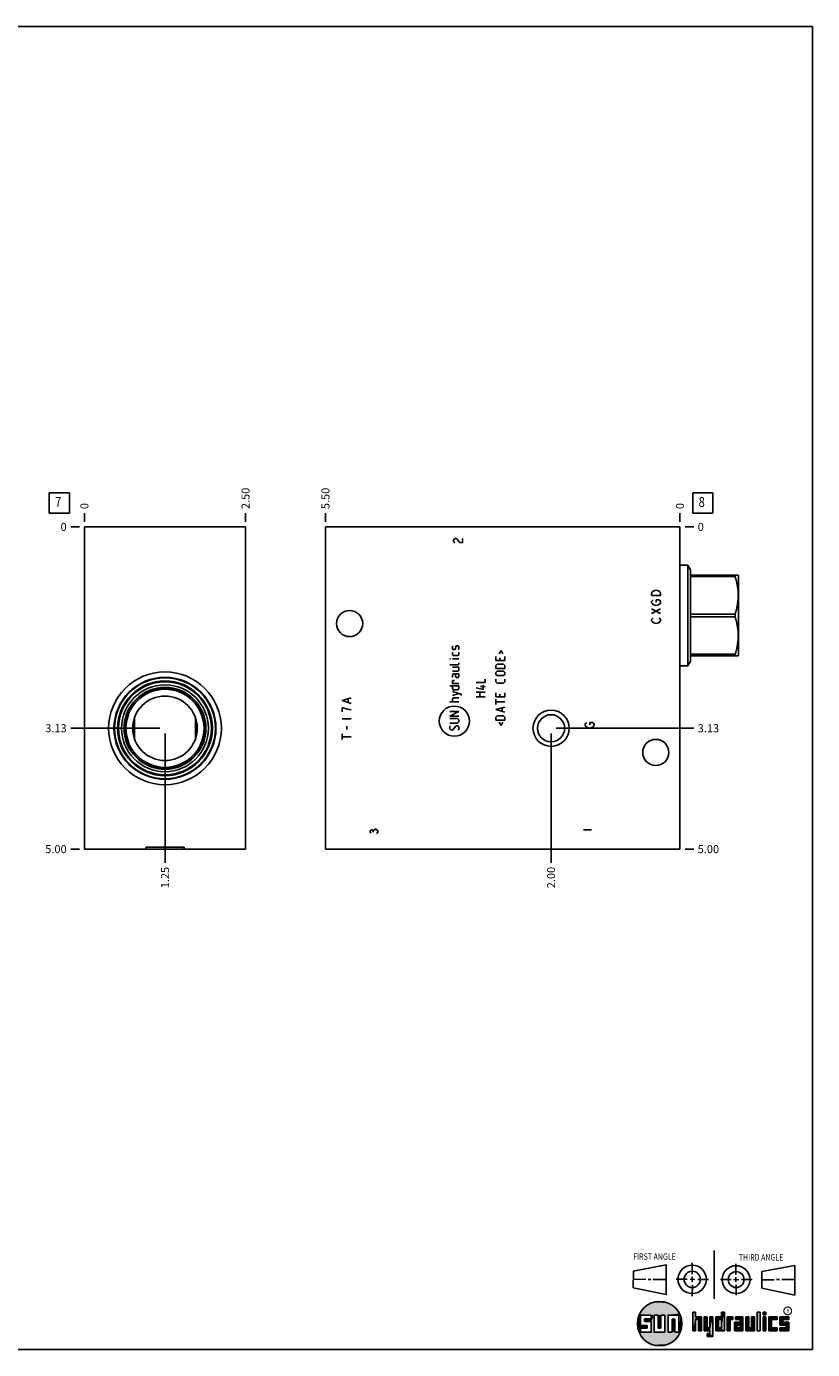
# Model space of a CAD drawing. Units: inches. Extents: x 0.3 to 21.7, y 0.3 to 16.7.
# Drawn here: x 12 to 21.7, y 0.3 to 16.7 of the extents above; entities that cross this region are included whole.
import ezdxf

# ---------------------------------------------------------------- set-up
doc = ezdxf.new("R2010")
doc.units = ezdxf.units.IN
doc.header["$LTSCALE"] = 1.21
doc.header["$MEASUREMENT"] = 0
doc.layers.get('0').update_dxf_attribs({"linetype": 'CONTINUOUS'})
doc.styles.get("Standard").update_dxf_attribs({"font": 'txt', "width": 0.8})
doc.styles.add('TEXTSTYLE_2', font='txt', dxfattribs={"width": 1.125})
doc.dimstyles.new('DIMSTYLE_1', dxfattribs={"dimtxt": 0.1, "dimasz": 0.1875, "dimexe": 0.125, "dimexo": 0.0625, "dimgap": 0.025, "dimtad": 0, "dimtih": 1, "dimtoh": 1, "dimlfac": 1.251856, "dimzin": 4, "dimdsep": 46, "dimtxsty": 'STANDARD', "dimblk": '_FILLED', "dimblk1": '_FILLED', "dimblk2": '_FILLED', "dimcen": 0.09, "dimadec": 0, "dimazin": 0, "dimtfac": 1, "dimtofl": 0, "dimtmove": 0, "dimatfit": 3, "dimldrblk": '_FILLED', "dimfxl": 1, "dimtolj": 1, "dimtzin": 4, "dimarcsym": 0})
doc.dimstyles.new('DIMSTYLE_2', dxfattribs={"dimtxt": 0.1, "dimasz": 0.1875, "dimexe": 0.125, "dimexo": 0.0625, "dimgap": 0.025, "dimtad": 0, "dimtih": 1, "dimtoh": 1, "dimdec": 0, "dimlfac": 1.251856, "dimzin": 4, "dimdsep": 46, "dimtxsty": 'STANDARD', "dimblk": '_FILLED', "dimblk1": '_FILLED', "dimblk2": '_FILLED', "dimcen": 0.09, "dimadec": 0, "dimazin": 0, "dimtfac": 1, "dimtdec": 0, "dimtofl": 0, "dimtmove": 0, "dimatfit": 3, "dimldrblk": '_FILLED', "dimfxl": 1, "dimtolj": 1, "dimtzin": 4, "dimarcsym": 0})

# ---------------------------------------------------------------- blocks, each defined once
blk = doc.blocks.new('SUN_FIRST_THIRD_ANGLE_BL0', base_point=(20.483, 1.228))
at = {"color": 7, "linetype": 'CONTINUOUS'}
for p, q in [((20.481, 1.528), (20.478, 0.929)), ((19.477, 1.271), (19.886, 1.35)), ((19.886, 1.35), (19.884, 0.984)), ((20.209, 1.375), (20.208, 1.237)), ((20.75, 1.233), (20.75, 1.363)), ((21.071, 1.269), (21.48, 1.344)), ((21.48, 1.344), (21.48, 0.977)), ((19.478, 1.065), (19.479, 1.271)), ((19.478, 1.172), (19.635, 1.171)), ((19.661, 1.171), (19.696, 1.171)), ((19.721, 1.17), (19.886, 1.169)), ((20.008, 1.174), (20.146, 1.173)), ((20.184, 1.172), (20.239, 1.171)), ((20.209, 1.201), (20.209, 1.142)), ((20.277, 1.171), (20.409, 1.17)), ((20.689, 1.17), (20.559, 1.17)), ((20.718, 1.17), (20.784, 1.167)), ((20.75, 1.198), (20.75, 1.142)), ((20.819, 1.168), (20.949, 1.168)), ((21.071, 1.269), (21.07, 1.061)), ((21.222, 1.165), (21.073, 1.165)), ((21.289, 1.168), (21.252, 1.168)), ((21.48, 1.168), (21.317, 1.168)), ((19.884, 0.984), (19.478, 1.065)), ((20.21, 1.1), (20.209, 0.963)), ((20.751, 1.105), (20.751, 0.975)), ((21.48, 0.977), (21.07, 1.061))]:
    blk.add_line(p, q, dxfattribs=at)
for centre, radius in [((20.208, 1.171), 0.176), ((20.752, 1.168), 0.172), ((20.208, 1.171), 0.101), ((20.752, 1.168), 0.0985)]:
    blk.add_circle(centre, radius, dxfattribs=at)
at = {"color": 2, "linetype": 'CONTINUOUS', "width": 0.8}
for s, p in [('FIRST ANGLE', (19.476, 1.413)), ('THIRD ANGLE', (20.785, 1.404))]:
    blk.add_text(s, height=0.08, dxfattribs=at).set_placement(p)
blk = doc.blocks.new('*D8')
at = {"color": 2, "linetype": 'CONTINUOUS'}
blk.add_line((14.673, 10.56), (14.673, 10.667), dxfattribs=at)
at = {"color": 2, "linetype": 'CONTINUOUS', "insert": (14.623, 10.717), "char_height": 0.1, "width": 0.32, "attachment_point": 1, "rotation": 90, "line_spacing_factor": 0.9}
blk.add_mtext('2.50', dxfattribs=at)
blk = doc.blocks.new('_FILLED')
at = {"color": 0, "linetype": 'BYBLOCK'}
blk.add_solid([(0, 0), (-1, 0.167), (-1, -0.167)], dxfattribs=at)
blk = doc.blocks.new('*D9')
at = {"color": 2, "linetype": 'CONTINUOUS'}
blk.add_line((12.676, 10.56), (12.676, 10.667), dxfattribs=at)
at = {"color": 2, "linetype": 'CONTINUOUS', "insert": (12.626, 10.717), "char_height": 0.1, "width": 0.08, "attachment_point": 1, "rotation": 90, "line_spacing_factor": 0.9}
blk.add_mtext('0', dxfattribs=at)
blk = doc.blocks.new('*D10')
at = {"color": 2, "linetype": 'CONTINUOUS'}
blk.add_line((12.614, 6.503), (12.506, 6.503), dxfattribs=at)
at = {"color": 2, "linetype": 'CONTINUOUS', "insert": (12.456, 6.553), "char_height": 0.1, "width": 0.32, "attachment_point": 3, "line_spacing_factor": 0.9}
blk.add_mtext('5.00', dxfattribs=at)
blk = doc.blocks.new('*D11')
at = {"color": 2, "linetype": 'CONTINUOUS'}
blk.add_line((12.614, 10.497), (12.506, 10.497), dxfattribs=at)
at = {"color": 2, "linetype": 'CONTINUOUS', "insert": (12.456, 10.547), "char_height": 0.1, "width": 0.08, "attachment_point": 3, "line_spacing_factor": 0.9}
blk.add_mtext('0', dxfattribs=at)
blk = doc.blocks.new('*D12')
at = {"color": 2, "linetype": 'CONTINUOUS'}
blk.add_line((13.675, 7.938), (13.675, 6.333), dxfattribs=at)
at = {"color": 2, "linetype": 'CONTINUOUS', "insert": (13.625, 6.283), "char_height": 0.1, "width": 0.32, "attachment_point": 3, "rotation": 90, "line_spacing_factor": 0.9}
blk.add_mtext('1.25', dxfattribs=at)
blk = doc.blocks.new('*D13')
at = {"color": 2, "linetype": 'CONTINUOUS'}
blk.add_line((13.612, 8.001), (12.506, 8.001), dxfattribs=at)
at = {"color": 2, "linetype": 'CONTINUOUS', "insert": (12.456, 8.051), "char_height": 0.1, "width": 0.32, "attachment_point": 3, "line_spacing_factor": 0.9}
blk.add_mtext('3.13', dxfattribs=at)
blk = doc.blocks.new('*D26')
at = {"color": 2, "linetype": 'CONTINUOUS'}
blk.add_line((15.663, 10.56), (15.663, 10.667), dxfattribs=at)
at = {"color": 2, "linetype": 'CONTINUOUS', "insert": (15.613, 10.717), "char_height": 0.1, "width": 0.32, "attachment_point": 1, "rotation": 90, "line_spacing_factor": 0.9}
blk.add_mtext('5.50', dxfattribs=at)
blk = doc.blocks.new('*D27')
at = {"color": 2, "linetype": 'CONTINUOUS'}
blk.add_line((20.056, 10.56), (20.056, 10.667), dxfattribs=at)
at = {"color": 2, "linetype": 'CONTINUOUS', "insert": (20.006, 10.717), "char_height": 0.1, "width": 0.08, "attachment_point": 1, "rotation": 90, "line_spacing_factor": 0.9}
blk.add_mtext('0', dxfattribs=at)
blk = doc.blocks.new('*D28')
at = {"color": 2, "linetype": 'CONTINUOUS'}
blk.add_line((20.119, 6.503), (20.226, 6.503), dxfattribs=at)
at = {"color": 2, "linetype": 'CONTINUOUS', "insert": (20.276, 6.553), "char_height": 0.1, "width": 0.32, "attachment_point": 1, "line_spacing_factor": 0.9}
blk.add_mtext('5.00', dxfattribs=at)
blk = doc.blocks.new('*D29')
at = {"color": 2, "linetype": 'CONTINUOUS'}
blk.add_line((20.119, 10.497), (20.226, 10.497), dxfattribs=at)
at = {"color": 2, "linetype": 'CONTINUOUS', "insert": (20.276, 10.547), "char_height": 0.1, "width": 0.08, "attachment_point": 1, "line_spacing_factor": 0.9}
blk.add_mtext('0', dxfattribs=at)
blk = doc.blocks.new('*D30')
at = {"color": 2, "linetype": 'CONTINUOUS'}
blk.add_line((18.459, 7.938), (18.459, 6.333), dxfattribs=at)
at = {"color": 2, "linetype": 'CONTINUOUS', "insert": (18.409, 6.283), "char_height": 0.1, "width": 0.32, "attachment_point": 3, "rotation": 90, "line_spacing_factor": 0.9}
blk.add_mtext('2.00', dxfattribs=at)
blk = doc.blocks.new('*D31')
at = {"color": 2, "linetype": 'CONTINUOUS'}
blk.add_line((18.521, 8.001), (20.226, 8.001), dxfattribs=at)
at = {"color": 2, "linetype": 'CONTINUOUS', "insert": (20.276, 8.051), "char_height": 0.1, "width": 0.32, "attachment_point": 1, "line_spacing_factor": 0.9}
blk.add_mtext('3.13', dxfattribs=at)
blk = doc.blocks.new('SUN_FACENUMBER_BL3', base_point=(12.366, 10.793))
at = {"color": 2, "linetype": 'CONTINUOUS'}
for p, q in [((12.241, 10.918), (12.491, 10.918)), ((12.241, 10.668), (12.241, 10.918)), ((12.491, 10.918), (12.491, 10.668)), ((12.491, 10.668), (12.241, 10.668))]:
    blk.add_line(p, q, dxfattribs=at)
at = {"color": 2, "linetype": 'CONTINUOUS', "width": 0.8}
blk.add_text('7', height=0.125, dxfattribs=at).set_placement((12.314, 10.743))
blk = doc.blocks.new('SUN_FACENUMBER_BL7', base_point=(20.34, 10.793))
at = {"color": 2, "linetype": 'CONTINUOUS'}
for p, q in [((20.215, 10.918), (20.465, 10.918)), ((20.215, 10.668), (20.215, 10.918)), ((20.465, 10.918), (20.465, 10.668)), ((20.465, 10.668), (20.215, 10.668))]:
    blk.add_line(p, q, dxfattribs=at)
at = {"color": 2, "linetype": 'CONTINUOUS', "width": 0.8}
blk.add_text('8', height=0.125, dxfattribs=at).set_placement((20.288, 10.743))

msp = doc.modelspace()

# ---------------------------------------------------------------- linework, layer by layer
at = {"color": 7, "linetype": 'CONTINUOUS'}
for p, q in [((0.3013, 16.6988), (21.6988, 16.6988)), ((21.6988, 0.3013), (21.6988, 16.6988)), ((12.6762, 10.497), (12.6762, 6.503)), ((12.6762, 10.497), (14.6732, 10.497)), ((14.6732, 10.497), (14.6732, 6.503)), ((15.6627, 10.497), (15.6627, 6.503)), ((20.0561, 10.497), (15.6627, 10.497)), ((20.0561, 6.503), (20.0561, 10.497)), ((20.0561, 10.0213), (20.1528, 10.0213)), ((20.1528, 8.776), (20.1528, 10.0213)), ((20.1528, 10.0213), (20.1853, 9.965)), ((20.1853, 8.8323), (20.1853, 9.965)), ((20.1853, 9.8979), (20.7783, 9.8979)), ((20.1853, 9.8799), (20.7396, 9.8799)), ((20.7396, 9.8979), (20.7396, 9.8799)), ((20.7783, 9.8979), (20.7807, 9.8939)), ((20.7807, 9.8939), (20.7807, 8.9034)), ((20.1853, 9.4167), (20.7396, 9.4167)), ((20.1853, 9.3806), (20.7396, 9.3806)), ((20.7396, 9.4167), (20.7396, 9.3806)), ((20.1853, 8.9175), (20.7396, 8.9175)), ((20.1853, 8.8994), (20.7783, 8.8994)), ((20.7396, 8.9175), (20.7396, 8.8994)), ((20.7783, 8.8994), (20.7807, 8.9034)), ((20.0561, 8.776), (20.1528, 8.776)), ((20.1528, 8.776), (20.1853, 8.8323)), ((13.2973, 7.87), (13.2973, 8.1315)), ((14.0521, 7.87), (14.0521, 8.1315)), ((12.6762, 6.503), (14.6732, 6.503)), ((13.9127, 6.5285), (13.4367, 6.5285)), ((13.4367, 6.503), (13.4367, 6.5285)), ((13.9127, 6.503), (13.9127, 6.5285)), ((15.6627, 6.503), (20.0561, 6.503)), ((19.6996, 0.7282), (19.5686, 0.7282)), ((19.5686, 0.7282), (19.5686, 0.598)), ((19.6172, 0.6801), (19.6996, 0.6801)), ((19.6172, 0.6469), (19.6172, 0.6801)), ((19.6996, 0.6801), (19.6996, 0.7282)), ((19.7867, 0.7282), (19.7382, 0.7282)), ((19.7382, 0.7282), (19.7382, 0.517)), ((19.7867, 0.5656), (19.7867, 0.7282)), ((19.8692, 0.7282), (19.8199, 0.7282)), ((19.8199, 0.7282), (19.8199, 0.5656)), ((19.8692, 0.517), (19.8692, 0.7282)), ((19.9097, 0.7282), (20.0407, 0.7282)), ((19.9097, 0.7282), (19.9097, 0.517)), ((19.9921, 0.6796), (19.9589, 0.6796)), ((19.9589, 0.6796), (19.9589, 0.517)), ((19.9921, 0.517), (19.9921, 0.6796)), ((20.0407, 0.7282), (20.0407, 0.517)), ((20.2499, 0.7664), (20.2144, 0.7664)), ((20.2144, 0.7664), (20.2144, 0.5342)), ((20.2499, 0.7075), (20.2499, 0.7664)), ((20.321, 0.7075), (20.2499, 0.7075)), ((20.2499, 0.672), (20.2855, 0.672)), ((20.2499, 0.5342), (20.2499, 0.672)), ((20.2855, 0.672), (20.2855, 0.5342)), ((20.321, 0.5342), (20.321, 0.7075)), ((20.392, 0.7075), (20.3565, 0.7075)), ((20.3565, 0.7075), (20.3565, 0.5342)), ((20.392, 0.5698), (20.392, 0.7075)), ((20.463, 0.7075), (20.4275, 0.7075)), ((20.4275, 0.7075), (20.4275, 0.5698)), ((20.463, 0.4638), (20.463, 0.7075)), ((20.5709, 0.7075), (20.4999, 0.7075)), ((20.4999, 0.7075), (20.4999, 0.5342)), ((20.5354, 0.672), (20.5709, 0.672)), ((20.5354, 0.672), (20.5354, 0.5698)), ((20.6064, 0.7664), (20.5709, 0.7664)), ((20.5709, 0.7664), (20.5709, 0.7075)), ((20.5709, 0.672), (20.5709, 0.5698)), ((20.6064, 0.5342), (20.6064, 0.7664)), ((20.713, 0.7075), (20.6419, 0.7075)), ((20.6419, 0.7075), (20.6419, 0.5342)), ((20.6775, 0.672), (20.713, 0.672)), ((20.6775, 0.5342), (20.6775, 0.672)), ((20.713, 0.672), (20.713, 0.7075)), ((20.8368, 0.7075), (20.746, 0.7075)), ((20.746, 0.7075), (20.746, 0.672)), ((20.746, 0.672), (20.8013, 0.672)), ((20.8013, 0.672), (20.8013, 0.6408)), ((20.8368, 0.5342), (20.8368, 0.7075)), ((20.9078, 0.7075), (20.8723, 0.7075)), ((20.8723, 0.7075), (20.8723, 0.5342)), ((20.9078, 0.5698), (20.9078, 0.7075)), ((20.9789, 0.7075), (20.9433, 0.7075)), ((20.9433, 0.7075), (20.9433, 0.5698)), ((20.9789, 0.5342), (20.9789, 0.7075)), ((21.0499, 0.7664), (21.0144, 0.7664)), ((21.0144, 0.7664), (21.0144, 0.5342)), ((21.0499, 0.5342), (21.0499, 0.7664)), ((21.1209, 0.7664), (21.0854, 0.7664)), ((21.0854, 0.7664), (21.0854, 0.7309)), ((21.0854, 0.7309), (21.1209, 0.7309)), ((21.1209, 0.7075), (21.0854, 0.7075)), ((21.0854, 0.7075), (21.0854, 0.5342)), ((21.1209, 0.7309), (21.1209, 0.7664)), ((21.1209, 0.5342), (21.1209, 0.7075)), ((21.2587, 0.7075), (21.1564, 0.7075)), ((21.1564, 0.7075), (21.1564, 0.5342)), ((21.1919, 0.672), (21.2587, 0.672)), ((21.1919, 0.5698), (21.1919, 0.672)), ((21.2587, 0.672), (21.2587, 0.7075)), ((21.4068, 0.7075), (21.2943, 0.7075)), ((21.2943, 0.7075), (21.2943, 0.6031)), ((21.3298, 0.672), (21.4068, 0.672)), ((21.3298, 0.6386), (21.3298, 0.672)), ((21.4068, 0.672), (21.4068, 0.7075)), ((19.5686, 0.598), (19.651, 0.598)), ((19.651, 0.5657), (19.5686, 0.5657)), ((19.5686, 0.5657), (19.5686, 0.517)), ((19.5686, 0.517), (19.6996, 0.517)), ((19.6996, 0.6469), (19.6172, 0.6469)), ((19.651, 0.598), (19.651, 0.5657)), ((19.6996, 0.517), (19.6996, 0.6469)), ((19.7382, 0.517), (19.8692, 0.517)), ((19.8199, 0.5656), (19.7867, 0.5656)), ((19.9589, 0.517), (19.9097, 0.517)), ((20.0407, 0.517), (19.9921, 0.517)), ((20.2144, 0.5342), (20.2499, 0.5342)), ((20.2855, 0.5342), (20.321, 0.5342)), ((20.3565, 0.5342), (20.4275, 0.5342)), ((20.4275, 0.5698), (20.392, 0.5698)), ((20.4275, 0.4987), (20.3942, 0.4987)), ((20.3942, 0.4987), (20.3942, 0.4632)), ((20.4275, 0.5342), (20.4275, 0.4987)), ((20.4999, 0.5342), (20.6064, 0.5342)), ((20.5709, 0.5698), (20.5354, 0.5698)), ((20.6419, 0.5342), (20.6775, 0.5342)), ((20.8013, 0.6408), (20.7303, 0.6408)), ((20.7303, 0.6408), (20.7303, 0.5342)), ((20.7303, 0.5342), (20.8368, 0.5342)), ((20.8013, 0.6053), (20.7658, 0.6053)), ((20.7658, 0.6053), (20.7658, 0.5698)), ((20.7658, 0.5698), (20.8013, 0.5698)), ((20.8013, 0.5698), (20.8013, 0.6053)), ((20.8723, 0.5342), (20.9789, 0.5342)), ((20.9433, 0.5698), (20.9078, 0.5698)), ((21.0144, 0.5342), (21.0499, 0.5342)), ((21.0854, 0.5342), (21.1209, 0.5342)), ((21.1564, 0.5342), (21.2587, 0.5342)), ((21.2587, 0.5698), (21.1919, 0.5698)), ((21.2587, 0.5342), (21.2587, 0.5698)), ((21.2943, 0.6031), (21.3712, 0.6031)), ((21.3712, 0.5698), (21.2943, 0.5698)), ((21.2943, 0.5698), (21.2943, 0.5342)), ((21.2943, 0.5342), (21.4068, 0.5342)), ((21.4068, 0.6386), (21.3298, 0.6386)), ((21.3712, 0.6031), (21.3712, 0.5698)), ((21.4068, 0.5342), (21.4068, 0.6386)), ((20.3942, 0.4632), (20.463, 0.4638)), ((0.3013, 0.3013), (21.6988, 0.3013))]:
    msp.add_line(p, q, dxfattribs=at)
at = {"color": 4, "linetype": 'CONTINUOUS'}
for p, q in [((17.2483, 10.3323), (17.2576, 10.3463)), ((17.2483, 10.3183), (17.2483, 10.3323)), ((17.2576, 10.3463), (17.2669, 10.3532)), ((17.2669, 10.3532), (17.2856, 10.3532)), ((17.2856, 10.3532), (17.2949, 10.3463)), ((17.2949, 10.3463), (17.3135, 10.3183)), ((17.3601, 10.2973), (17.3601, 10.3532)), ((17.2576, 10.3043), (17.2483, 10.3183)), ((17.2669, 10.2973), (17.2576, 10.3043)), ((17.3135, 10.3183), (17.3322, 10.3043)), ((17.3322, 10.3043), (17.3601, 10.2973)), ((19.7047, 9.6763), (19.714, 9.6902)), ((19.7047, 9.6483), (19.7047, 9.6763)), ((19.714, 9.6902), (19.7326, 9.7042)), ((19.7326, 9.7042), (19.7606, 9.7112)), ((19.7606, 9.7112), (19.7885, 9.7042)), ((19.7885, 9.7042), (19.8072, 9.6902)), ((19.8072, 9.6902), (19.8165, 9.6763)), ((19.8165, 9.6763), (19.8165, 9.6483)), ((19.8165, 9.6483), (19.7047, 9.6483)), ((19.7047, 9.5714), (19.714, 9.5854)), ((19.7047, 9.5574), (19.7047, 9.5714)), ((19.714, 9.5435), (19.7047, 9.5574)), ((19.714, 9.5854), (19.7233, 9.5924)), ((19.7326, 9.5295), (19.714, 9.5435)), ((19.7606, 9.5225), (19.7326, 9.5295)), ((19.7606, 9.5924), (19.7978, 9.5924)), ((19.7606, 9.5644), (19.7606, 9.5924)), ((19.7885, 9.5295), (19.7606, 9.5225)), ((19.8072, 9.5435), (19.7885, 9.5295)), ((19.7978, 9.5924), (19.8072, 9.5854)), ((19.8072, 9.5854), (19.8165, 9.5714)), ((19.8165, 9.5574), (19.8072, 9.5435)), ((19.8165, 9.5714), (19.8165, 9.5574)), ((19.7047, 9.4246), (19.8165, 9.4805)), ((19.8165, 9.4246), (19.7047, 9.4805)), ((19.7047, 9.3477), (19.714, 9.3617)), ((19.7047, 9.3338), (19.7047, 9.3477)), ((19.714, 9.3617), (19.7233, 9.3687)), ((19.7978, 9.3687), (19.8072, 9.3617)), ((19.8072, 9.3617), (19.8165, 9.3477)), ((19.8165, 9.3477), (19.8165, 9.3338)), ((19.714, 9.3198), (19.7047, 9.3338)), ((19.7326, 9.3058), (19.714, 9.3198)), ((19.7606, 9.2988), (19.7326, 9.3058)), ((19.7885, 9.3058), (19.7606, 9.2988)), ((19.8072, 9.3198), (19.7885, 9.3058)), ((19.8165, 9.3338), (19.8072, 9.3198)), ((17.2363, 9.0152), (17.2443, 9.0232)), ((17.2842, 9.0232), (17.2789, 9.0152)), ((17.3082, 9.0232), (17.2842, 9.0232)), ((17.3162, 9.0152), (17.3082, 9.0232)), ((17.2044, 8.8608), (17.2044, 8.8635)), ((17.2044, 8.8635), (17.2124, 8.8608)), ((17.2124, 8.8608), (17.2044, 8.8608)), ((17.2363, 8.9833), (17.2363, 9.0152)), ((17.2443, 8.9753), (17.2363, 8.9833)), ((17.2363, 8.9114), (17.2363, 8.9433)), ((17.2443, 8.9034), (17.2363, 8.9114)), ((17.3162, 8.8608), (17.2363, 8.8608)), ((17.2683, 8.9753), (17.2443, 8.9753)), ((17.3082, 8.9034), (17.2443, 8.9034)), ((17.2736, 8.9833), (17.2683, 8.9753)), ((17.2789, 9.0152), (17.2736, 8.9833)), ((17.3082, 8.9753), (17.3162, 8.9833)), ((17.3162, 8.9114), (17.3082, 8.9034)), ((17.3162, 8.9833), (17.3162, 9.0152)), ((17.3162, 8.9433), (17.3162, 8.9114)), ((17.7747, 8.8422), (17.7747, 8.8901)), ((17.8173, 8.922), (17.8386, 8.9646)), ((17.8226, 8.8741), (17.8226, 8.8422)), ((17.8386, 8.9646), (17.8599, 8.922)), ((17.8866, 8.8422), (17.8866, 8.8901)), ((17.3082, 8.7889), (17.2044, 8.7889)), ((17.3162, 8.757), (17.2363, 8.757)), ((17.2363, 8.709), (17.3082, 8.709)), ((17.3162, 8.7969), (17.3082, 8.7889)), ((17.3082, 8.709), (17.3162, 8.717)), ((17.3162, 8.8129), (17.3162, 8.7969)), ((17.3162, 8.717), (17.3162, 8.757)), ((17.8866, 8.8422), (17.7747, 8.8422)), ((17.7747, 8.7809), (17.7907, 8.7969)), ((17.7747, 8.741), (17.7747, 8.7809)), ((17.8866, 8.741), (17.7747, 8.741)), ((17.7747, 8.693), (17.7907, 8.709)), ((17.7747, 8.6691), (17.7747, 8.693)), ((17.7907, 8.7969), (17.8706, 8.7969)), ((17.7907, 8.709), (17.8706, 8.709)), ((17.8706, 8.7969), (17.8866, 8.7809)), ((17.8706, 8.709), (17.8866, 8.693)), ((17.8866, 8.7809), (17.8866, 8.741)), ((17.8866, 8.693), (17.8866, 8.6691)), ((17.2523, 8.6771), (17.2363, 8.6691)), ((17.2363, 8.6691), (17.2363, 8.6291)), ((17.2363, 8.5892), (17.2443, 8.5945)), ((17.2363, 8.5572), (17.2363, 8.5892)), ((17.3162, 8.5572), (17.2363, 8.5572)), ((17.2443, 8.5945), (17.2603, 8.5945)), ((17.3162, 8.6771), (17.2523, 8.6771)), ((17.2763, 8.6451), (17.2763, 8.6771)), ((17.2842, 8.6291), (17.2763, 8.6451)), ((17.3082, 8.6291), (17.2842, 8.6291)), ((17.3162, 8.6451), (17.3082, 8.6291)), ((17.3162, 8.6771), (17.3162, 8.6451)), ((17.5287, 8.5679), (17.6405, 8.5679)), ((17.6166, 8.5359), (17.6166, 8.48)), ((17.6405, 8.5679), (17.6405, 8.6078)), ((17.7907, 8.6531), (17.7747, 8.6691)), ((17.7747, 8.5759), (17.7747, 8.6078)), ((17.7907, 8.5599), (17.7747, 8.5759)), ((17.8706, 8.6531), (17.7907, 8.6531)), ((17.8706, 8.5599), (17.7907, 8.5599)), ((17.8866, 8.6691), (17.8706, 8.6531)), ((17.8866, 8.5759), (17.8706, 8.5599)), ((17.8866, 8.6078), (17.8866, 8.5759)), ((15.8703, 8.3432), (15.9822, 8.3782)), ((15.9449, 8.3223), (15.9449, 8.3642)), ((17.2044, 8.5253), (17.3162, 8.5253)), ((17.2363, 8.4933), (17.2363, 8.5253)), ((17.2443, 8.4774), (17.2363, 8.4933)), ((17.3428, 8.4241), (17.2363, 8.4561)), ((17.2363, 8.4081), (17.3162, 8.4321)), ((17.2363, 8.3682), (17.2443, 8.3762)), ((17.2363, 8.3283), (17.2363, 8.3682)), ((17.3082, 8.4774), (17.2443, 8.4774)), ((17.2443, 8.3762), (17.3162, 8.3762)), ((17.3162, 8.4933), (17.3082, 8.4774)), ((17.3162, 8.5253), (17.3162, 8.4933)), ((17.3428, 8.4081), (17.3428, 8.4241)), ((17.6166, 8.48), (17.5287, 8.504)), ((17.5287, 8.4481), (17.6405, 8.4481)), ((17.6405, 8.3922), (17.5287, 8.3922)), ((17.5766, 8.3922), (17.5766, 8.4481)), ((17.6405, 8.5173), (17.5846, 8.5173)), ((17.7747, 8.3922), (17.7747, 8.4401)), ((17.8866, 8.3922), (17.7747, 8.3922)), ((17.8226, 8.4241), (17.8226, 8.3922)), ((17.8866, 8.3922), (17.8866, 8.4401)), ((15.9822, 8.3083), (15.8703, 8.3432)), ((15.8703, 8.2594), (15.8703, 8.2034)), ((15.9076, 8.2454), (15.8703, 8.2594)), ((15.9356, 8.2384), (15.9076, 8.2454)), ((15.9822, 8.2314), (15.9356, 8.2384)), ((17.3162, 8.3283), (17.2044, 8.3283)), ((17.3162, 8.2084), (17.2044, 8.2084)), ((17.2044, 8.1525), (17.3162, 8.2084)), ((17.7747, 8.2963), (17.7747, 8.3602)), ((17.8866, 8.3283), (17.7747, 8.3283)), ((17.7747, 8.2324), (17.8866, 8.2643)), ((17.8866, 8.2004), (17.7747, 8.2324)), ((17.8546, 8.2111), (17.8546, 8.2537)), ((15.8703, 8.1196), (15.9822, 8.1196)), ((17.3162, 8.1525), (17.2044, 8.1525)), ((17.3002, 8.1206), (17.2044, 8.1206)), ((17.2044, 8.0646), (17.3002, 8.0646)), ((17.3162, 8.1046), (17.3002, 8.1206)), ((17.3002, 8.0646), (17.3162, 8.0806)), ((17.3162, 8.0806), (17.3162, 8.1046)), ((17.7747, 8.1392), (17.7907, 8.1552)), ((17.7747, 8.0993), (17.7747, 8.1392)), ((17.8866, 8.0993), (17.7747, 8.0993)), ((17.7907, 8.1552), (17.8706, 8.1552)), ((17.8173, 8.078), (17.8386, 8.0354)), ((17.8386, 8.0354), (17.8599, 8.078)), ((17.8706, 8.1552), (17.8866, 8.1392)), ((17.8866, 8.1392), (17.8866, 8.0993)), ((18.8819, 8.0517), (18.8912, 8.0656)), ((18.8819, 8.0377), (18.8819, 8.0517)), ((18.8912, 8.0237), (18.8819, 8.0377)), ((18.8912, 8.0656), (18.9005, 8.0726)), ((18.9378, 8.0726), (18.9751, 8.0726)), ((18.9378, 8.0447), (18.9378, 8.0726)), ((18.9751, 8.0726), (18.9844, 8.0656)), ((18.9844, 8.0656), (18.9937, 8.0517)), ((18.9937, 8.0377), (18.9844, 8.0237)), ((18.9937, 8.0517), (18.9937, 8.0377)), ((15.8703, 7.8609), (15.8703, 7.9308)), ((15.8703, 7.8959), (15.9822, 7.8959)), ((15.9263, 7.9868), (15.9263, 8.0287)), ((17.2044, 8.0247), (17.2124, 8.0327)), ((17.2044, 7.9928), (17.2044, 8.0247)), ((17.2203, 7.9768), (17.2044, 7.9928)), ((17.2363, 7.9768), (17.2203, 7.9768)), ((17.2842, 8.0327), (17.2363, 7.9768)), ((17.3002, 8.0327), (17.2842, 8.0327)), ((17.3162, 8.0167), (17.3002, 8.0327)), ((17.3082, 7.9768), (17.3162, 7.9848)), ((17.3162, 7.9848), (17.3162, 8.0167)), ((18.9098, 8.0097), (18.8912, 8.0237)), ((18.9378, 8.0027), (18.9098, 8.0097)), ((18.9658, 8.0097), (18.9378, 8.0027)), ((18.9844, 8.0237), (18.9658, 8.0097)), ((16.2154, 6.7246), (16.2234, 6.7366)), ((16.2154, 6.7127), (16.2154, 6.7246)), ((16.2234, 6.7366), (16.2314, 6.7426)), ((16.2314, 6.7426), (16.2394, 6.7426)), ((16.2394, 6.7426), (16.2474, 6.7366)), ((16.2474, 6.7366), (16.2554, 6.7246)), ((16.2554, 6.7246), (16.2634, 6.7366)), ((16.2554, 6.7127), (16.2554, 6.7246)), ((16.2634, 6.7366), (16.2793, 6.7486)), ((16.2793, 6.7486), (16.2873, 6.7486)), ((16.2873, 6.7486), (16.3033, 6.7366)), ((16.3033, 6.7366), (16.3113, 6.7246)), ((16.3113, 6.7246), (16.3113, 6.7127)), ((18.8619, 6.7426), (18.9578, 6.7426)), ((16.2234, 6.7007), (16.2154, 6.7127)), ((16.3033, 6.7007), (16.2953, 6.6947)), ((16.3113, 6.7127), (16.3033, 6.7007))]:
    msp.add_line(p, q, dxfattribs=at)
at = {"color": 2, "linetype": 'CONTINUOUS', "const_width": 0.0141}
msp.add_lwpolyline([(21.3428, 0.7802, 1), (21.439, 0.7802, 1)], format="xyb", close=True, dxfattribs=at)
at = {"color": 7, "linetype": 'CONTINUOUS'}
for centre, radius in [((15.9622, 9.2988), 0.1622), ((13.6747, 8.0007), 0.699), ((13.6747, 8.0007), 0.6319), ((13.6747, 8.0007), 0.6247), ((13.6747, 8.0007), 0.5871), ((13.6747, 8.0007), 0.5751), ((13.6747, 8.0007), 0.538), ((13.6747, 8.0007), 0.5073), ((13.6747, 8.0007), 0.5001), ((13.6747, 8.0007), 0.4841), ((13.6747, 8.0007), 0.3994), ((18.4585, 8.0007), 0.2237), ((18.4585, 8.0007), 0.1685), ((19.7566, 7.7012), 0.1622), ((19.8037, 0.6226), 0.2758)]:
    msp.add_circle(centre, radius, dxfattribs=at)
at = {"color": 4, "linetype": 'CONTINUOUS'}
msp.add_circle((17.2603, 8.0896), 0.1868, dxfattribs=at)
at = {"color": 7, "linetype": 'CONTINUOUS'}
for points in [[(20.7396, 9.8799), (20.7455, 9.861), (20.7537, 9.8326), (20.7626, 9.7942), (20.7682, 9.7652), (20.7727, 9.7362), (20.7759, 9.7069), (20.7779, 9.6776), (20.7786, 9.6483), (20.7779, 9.619), (20.7759, 9.5897), (20.7727, 9.5604), (20.7682, 9.5314), (20.7626, 9.5024), (20.7537, 9.464), (20.7455, 9.4356), (20.7396, 9.4167)], [(20.7396, 9.3806), (20.7455, 9.3618), (20.7537, 9.3333), (20.7626, 9.2949), (20.7682, 9.266), (20.7727, 9.2369), (20.7759, 9.2077), (20.7779, 9.1784), (20.7786, 9.149), (20.7779, 9.1197), (20.7759, 9.0904), (20.7727, 9.0612), (20.7682, 9.0321), (20.7626, 9.0032), (20.7537, 8.9648), (20.7455, 8.9363), (20.7396, 8.9175)]]:
    msp.add_open_spline(points, degree=3, knots=[0, 0, 0, 0, 0.1256192, 0.1882487, 0.2507624, 0.3131729, 0.3754989, 0.437765, 0.5, 0.562235, 0.6245011, 0.6868271, 0.7492376, 0.8117513, 0.8743808, 1, 1, 1, 1], dxfattribs=at)
for points in [[(19.6058, 0.8147), (19.6299, 0.8368), (19.9898, 0.8261)], [(19.9898, 0.8261), (20.0126, 0.8027), (19.6058, 0.8147)], [(19.6299, 0.8368), (19.6565, 0.8558), (19.9645, 0.8467)], [(19.9645, 0.8467), (19.9898, 0.8261), (19.6299, 0.8368)], [(19.6565, 0.8558), (19.6851, 0.8716), (19.9368, 0.8641)], [(19.9368, 0.8641), (19.9645, 0.8467), (19.6565, 0.8558)], [(19.6851, 0.8716), (19.7154, 0.8839), (19.9073, 0.8782)], [(19.9073, 0.8782), (19.9368, 0.8641), (19.6851, 0.8716)], [(19.7154, 0.8839), (19.7469, 0.8925), (19.8764, 0.8887)], [(19.8764, 0.8887), (19.9073, 0.8782), (19.7154, 0.8839)], [(19.7469, 0.8925), (19.7792, 0.8973), (19.8444, 0.8954)], [(19.8444, 0.8954), (19.8764, 0.8887), (19.7469, 0.8925)], [(19.8119, 0.8983), (19.8444, 0.8954), (19.7792, 0.8973)], [(19.5323, 0.6714), (19.5686, 0.7282), (19.5284, 0.639)], [(19.5284, 0.639), (19.5686, 0.7282), (19.5284, 0.6063)], [(19.5686, 0.7282), (19.5686, 0.598), (19.5284, 0.6063)], [(19.5399, 0.7032), (19.5686, 0.7282), (19.5323, 0.6714)], [(19.5399, 0.7032), (19.5513, 0.7338), (19.5686, 0.7282)], [(19.5513, 0.7338), (19.5662, 0.7629), (20.049, 0.7486)], [(19.5513, 0.7338), (20.049, 0.7486), (19.5686, 0.7282)], [(19.5662, 0.7629), (19.5845, 0.79), (20.0324, 0.7767)], [(20.0324, 0.7767), (20.049, 0.7486), (19.5662, 0.7629)], [(19.5686, 0.7282), (20.049, 0.7486), (19.6996, 0.7282)], [(19.5845, 0.79), (19.6058, 0.8147), (20.0126, 0.8027)], [(20.0126, 0.8027), (20.0324, 0.7767), (19.5845, 0.79)], [(19.6172, 0.6469), (19.6172, 0.6801), (19.6996, 0.6801)], [(19.6172, 0.6469), (19.6996, 0.6801), (19.6996, 0.6469)], [(19.6996, 0.7282), (20.049, 0.7486), (19.7382, 0.7282)], [(19.6996, 0.6801), (19.6996, 0.7282), (19.7382, 0.7282)], [(19.6996, 0.6801), (19.7382, 0.7282), (19.6996, 0.6469)], [(19.6996, 0.6469), (19.7382, 0.7282), (19.6996, 0.517)], [(19.7382, 0.7282), (19.7382, 0.517), (19.6996, 0.517)], [(19.7382, 0.7282), (20.049, 0.7486), (19.7867, 0.7282)], [(19.7867, 0.7282), (20.049, 0.7486), (19.8199, 0.7282)], [(19.7867, 0.5656), (19.7867, 0.7282), (19.8199, 0.7282)], [(19.8199, 0.7282), (19.8199, 0.5656), (19.7867, 0.5656)], [(19.8199, 0.7282), (20.049, 0.7486), (19.8692, 0.7282)], [(19.8692, 0.7282), (20.049, 0.7486), (19.9097, 0.7282)], [(19.8692, 0.517), (19.8692, 0.7282), (19.9097, 0.7282)], [(19.9097, 0.7282), (19.9097, 0.517), (19.8692, 0.517)], [(19.9097, 0.7282), (20.049, 0.7486), (20.0407, 0.7282)], [(19.9589, 0.517), (19.9589, 0.6796), (19.9921, 0.6796)], [(19.9921, 0.6796), (19.9921, 0.517), (19.9589, 0.517)], [(20.049, 0.7486), (20.0622, 0.7187), (20.0407, 0.7282)], [(20.0407, 0.517), (20.0407, 0.7282), (20.0622, 0.7187)], [(20.0717, 0.6874), (20.0407, 0.517), (20.0622, 0.7187)], [(20.0775, 0.6553), (20.0407, 0.517), (20.0717, 0.6874)], [(20.2499, 0.7075), (20.2144, 0.5342), (20.2499, 0.7664)], [(20.2144, 0.5342), (20.2144, 0.7664), (20.2499, 0.7664)], [(20.2499, 0.672), (20.2144, 0.5342), (20.2499, 0.7075)], [(20.2499, 0.672), (20.2499, 0.5342), (20.2144, 0.5342)], [(20.321, 0.7075), (20.2499, 0.672), (20.2499, 0.7075)], [(20.2499, 0.672), (20.321, 0.7075), (20.2855, 0.672)], [(20.2855, 0.672), (20.321, 0.7075), (20.2855, 0.5342)], [(20.321, 0.7075), (20.321, 0.5342), (20.2855, 0.5342)], [(20.392, 0.5698), (20.3565, 0.5342), (20.392, 0.7075)], [(20.3565, 0.5342), (20.3565, 0.7075), (20.392, 0.7075)], [(20.4275, 0.5698), (20.4275, 0.7075), (20.463, 0.7075)], [(20.4275, 0.5698), (20.463, 0.7075), (20.4275, 0.5342)], [(20.4275, 0.5342), (20.463, 0.7075), (20.4275, 0.4987)], [(20.463, 0.7075), (20.463, 0.4638), (20.4275, 0.4987)], [(20.5709, 0.7075), (20.5354, 0.672), (20.4999, 0.7075)], [(20.4999, 0.5342), (20.4999, 0.7075), (20.5354, 0.672)], [(20.5354, 0.5698), (20.4999, 0.5342), (20.5354, 0.672)], [(20.5354, 0.672), (20.5709, 0.7075), (20.5709, 0.672)], [(20.5709, 0.7075), (20.5709, 0.7664), (20.6064, 0.7664)], [(20.5709, 0.7075), (20.6064, 0.7664), (20.5709, 0.672)], [(20.5709, 0.672), (20.6064, 0.7664), (20.5709, 0.5698)], [(20.6064, 0.7664), (20.6064, 0.5342), (20.5709, 0.5698)], [(20.713, 0.7075), (20.6775, 0.672), (20.6419, 0.7075)], [(20.6419, 0.5342), (20.6419, 0.7075), (20.6775, 0.672)], [(20.6775, 0.672), (20.6775, 0.5342), (20.6419, 0.5342)], [(20.713, 0.7075), (20.713, 0.672), (20.6775, 0.672)], [(20.746, 0.672), (20.746, 0.7075), (20.8368, 0.7075)], [(20.746, 0.672), (20.8368, 0.7075), (20.8013, 0.672)], [(20.8013, 0.672), (20.8368, 0.7075), (20.8013, 0.6408)], [(20.8013, 0.6408), (20.8368, 0.7075), (20.8013, 0.6053)], [(20.8013, 0.6053), (20.8368, 0.7075), (20.8013, 0.5698)], [(20.8368, 0.7075), (20.8368, 0.5342), (20.8013, 0.5698)], [(20.9078, 0.5698), (20.8723, 0.5342), (20.9078, 0.7075)], [(20.8723, 0.5342), (20.8723, 0.7075), (20.9078, 0.7075)], [(20.9433, 0.5698), (20.9433, 0.7075), (20.9789, 0.7075)], [(20.9789, 0.7075), (20.9789, 0.5342), (20.9433, 0.5698)], [(21.0144, 0.5342), (21.0144, 0.7664), (21.0499, 0.7664)], [(21.0499, 0.7664), (21.0499, 0.5342), (21.0144, 0.5342)], [(21.0854, 0.7309), (21.0854, 0.7664), (21.1209, 0.7664)], [(21.1209, 0.7664), (21.1209, 0.7309), (21.0854, 0.7309)], [(21.0854, 0.5342), (21.0854, 0.7075), (21.1209, 0.7075)], [(21.1209, 0.7075), (21.1209, 0.5342), (21.0854, 0.5342)], [(21.2587, 0.7075), (21.1919, 0.672), (21.1564, 0.7075)], [(21.1564, 0.5342), (21.1564, 0.7075), (21.1919, 0.672)], [(21.1919, 0.5698), (21.1564, 0.5342), (21.1919, 0.672)], [(21.2587, 0.7075), (21.2587, 0.672), (21.1919, 0.672)], [(21.4068, 0.7075), (21.3298, 0.672), (21.2943, 0.7075)], [(21.2943, 0.6031), (21.2943, 0.7075), (21.3298, 0.672)], [(21.3298, 0.6386), (21.2943, 0.6031), (21.3298, 0.672)], [(21.4068, 0.7075), (21.4068, 0.672), (21.3298, 0.672)], [(19.5323, 0.5739), (19.5284, 0.6063), (19.5686, 0.598)], [(19.651, 0.598), (19.5323, 0.5739), (19.5686, 0.598)], [(19.5323, 0.5739), (19.651, 0.598), (19.5686, 0.5657)], [(19.5399, 0.5421), (19.5323, 0.5739), (19.5686, 0.5657)], [(19.5686, 0.5657), (19.5686, 0.517), (19.5399, 0.5421)], [(19.5513, 0.5115), (19.5399, 0.5421), (19.5686, 0.517)], [(20.0407, 0.517), (19.5513, 0.5115), (19.9921, 0.517)], [(19.9921, 0.517), (19.5513, 0.5115), (19.9589, 0.517)], [(19.9589, 0.517), (19.5513, 0.5115), (19.9097, 0.517)], [(19.9097, 0.517), (19.5513, 0.5115), (19.8692, 0.517)], [(19.8692, 0.517), (19.5513, 0.5115), (19.7382, 0.517)], [(19.7382, 0.517), (19.5513, 0.5115), (19.6996, 0.517)], [(19.6996, 0.517), (19.5513, 0.5115), (19.5686, 0.517)], [(19.5513, 0.5115), (20.0407, 0.517), (20.049, 0.4967)], [(19.5662, 0.4824), (19.5513, 0.5115), (20.049, 0.4967)], [(20.049, 0.4967), (20.0324, 0.4686), (19.5662, 0.4824)], [(19.651, 0.598), (19.651, 0.5657), (19.5686, 0.5657)], [(20.0795, 0.6226), (20.0407, 0.517), (20.0775, 0.6553)], [(20.0775, 0.59), (20.0407, 0.517), (20.0795, 0.6226)], [(20.0717, 0.5579), (20.0407, 0.517), (20.0775, 0.59)], [(20.0622, 0.5266), (20.0407, 0.517), (20.0717, 0.5579)], [(20.0622, 0.5266), (20.049, 0.4967), (20.0407, 0.517)], [(20.4275, 0.5698), (20.3565, 0.5342), (20.392, 0.5698)], [(20.3565, 0.5342), (20.4275, 0.5698), (20.4275, 0.5342)], [(20.463, 0.4638), (20.3942, 0.4632), (20.4275, 0.4987)], [(20.3942, 0.4632), (20.3942, 0.4987), (20.4275, 0.4987)], [(20.5709, 0.5698), (20.4999, 0.5342), (20.5354, 0.5698)], [(20.4999, 0.5342), (20.5709, 0.5698), (20.6064, 0.5342)], [(20.8013, 0.6408), (20.7658, 0.6053), (20.7303, 0.6408)], [(20.7303, 0.5342), (20.7303, 0.6408), (20.7658, 0.6053)], [(20.7658, 0.5698), (20.7303, 0.5342), (20.7658, 0.6053)], [(20.8013, 0.5698), (20.7303, 0.5342), (20.7658, 0.5698)], [(20.7303, 0.5342), (20.8013, 0.5698), (20.8368, 0.5342)], [(20.7658, 0.6053), (20.8013, 0.6408), (20.8013, 0.6053)], [(20.9433, 0.5698), (20.8723, 0.5342), (20.9078, 0.5698)], [(20.8723, 0.5342), (20.9433, 0.5698), (20.9789, 0.5342)], [(21.2587, 0.5698), (21.1564, 0.5342), (21.1919, 0.5698)], [(21.2587, 0.5698), (21.2587, 0.5342), (21.1564, 0.5342)], [(21.4068, 0.6386), (21.2943, 0.6031), (21.3298, 0.6386)], [(21.2943, 0.6031), (21.4068, 0.6386), (21.3712, 0.6031)], [(21.2943, 0.5342), (21.2943, 0.5698), (21.3712, 0.5698)], [(21.2943, 0.5342), (21.3712, 0.5698), (21.4068, 0.5342)], [(21.3712, 0.6031), (21.4068, 0.6386), (21.3712, 0.5698)], [(21.4068, 0.6386), (21.4068, 0.5342), (21.3712, 0.5698)], [(19.5845, 0.4553), (19.5662, 0.4824), (20.0324, 0.4686)], [(20.0324, 0.4686), (20.0126, 0.4426), (19.5845, 0.4553)], [(19.6058, 0.4305), (19.5845, 0.4553), (20.0126, 0.4426)], [(20.0126, 0.4426), (19.9898, 0.4192), (19.6058, 0.4305)], [(19.6299, 0.4085), (19.6058, 0.4305), (19.9898, 0.4192)], [(19.9898, 0.4192), (19.9645, 0.3986), (19.6299, 0.4085)], [(19.6565, 0.3894), (19.6299, 0.4085), (19.9645, 0.3986)], [(19.9645, 0.3986), (19.9368, 0.3811), (19.6565, 0.3894)], [(19.6851, 0.3737), (19.6565, 0.3894), (19.9368, 0.3811)], [(19.9368, 0.3811), (19.9073, 0.3671), (19.6851, 0.3737)], [(19.7154, 0.3614), (19.6851, 0.3737), (19.9073, 0.3671)], [(19.9073, 0.3671), (19.8764, 0.3566), (19.7154, 0.3614)], [(19.7469, 0.3528), (19.7154, 0.3614), (19.8764, 0.3566)], [(19.8764, 0.3566), (19.8444, 0.3499), (19.7469, 0.3528)], [(19.7792, 0.348), (19.7469, 0.3528), (19.8444, 0.3499)], [(19.8444, 0.3499), (19.8119, 0.347), (19.7792, 0.348)]]:
    msp.add_solid(points, dxfattribs=at)

# ---------------------------------------------------------------- block references
at = {"color": 2, "linetype": 'CONTINUOUS'}
for name, p in [('SUN_FACENUMBER_BL3', (12.366, 10.7929)), ('SUN_FACENUMBER_BL7', (20.3399, 10.7929)), ('SUN_FIRST_THIRD_ANGLE_BL0', (20.4829, 1.2281))]:
    msp.add_blockref(name, p, dxfattribs=at)

# ---------------------------------------------------------------- texts
at = {"color": 2, "linetype": 'CONTINUOUS', "insert": (21.375, 0.8003), "char_height": 0.0407, "width": 0.045801, "attachment_point": 1, "line_spacing_factor": 0.9, "style": 'TEXTSTYLE_2'}
msp.add_mtext('R', dxfattribs=at)

# ---------------------------------------------------------------- dimensions: what is measured, and where the dimension line sits
at = {"color": 2, "linetype": 'CONTINUOUS'}
for feature_location, offset, dtype, origin, dimstyle, picture, middle in [((14.6732, 10.5595), (0, 0.1075), 1, (12.6762, 10.497), 'DIMSTYLE_1', '*D8', (14.6732, 10.877)), ((15.6627, 10.5595), (0, 0.1075), 1, (20.0561, 10.497), 'DIMSTYLE_1', '*D26', (15.6627, 10.877)), ((12.6761697011, 10.5595355979), (0, 0.1075), 1, (12.6761697011, 10.4970355979), 'DIMSTYLE_2', '*D9', (12.6761693492, 10.7570352694)), ((20.0561331502, 10.5595355979), (0, 0.1075), 1, (20.0561331502, 10.4970355979), 'DIMSTYLE_2', '*D27', (20.0561327984, 10.7570351991)), ((12.6137, 6.503), (-0.1075, 0), 0, (12.6762, 10.497), 'DIMSTYLE_1', '*D10', (12.2962, 6.503)), ((13.6121875, 8.0007411005), (-1.1060177989, 0), 0, (12.6761697011, 10.4970355979), 'DIMSTYLE_1', '*D13', (12.2986693726, 8.0007410583)), ((12.6136697011, 10.4970355979), (-0.1075, 0), 0, (12.6761697011, 10.4970355979), 'DIMSTYLE_2', '*D11', (12.416170105, 10.4970354309)), ((13.6747, 7.9382), (0, -1.6053), 1, (12.6762, 10.497), 'DIMSTYLE_1', '*D12', (13.6747, 6.1355)), ((18.4585, 7.9382), (0, -1.6053), 1, (20.0561, 10.497), 'DIMSTYLE_1', '*D30', (18.4585, 6.123)), ((18.5210046719, 8.0007411005), (1.7051284783, 0), 0, (20.0561331502, 10.4970355979), 'DIMSTYLE_1', '*D31', (20.4386331177, 8.0007410583)), ((20.1186331502, 10.4970355979), (0.1075, 0), 0, (20.0561331502, 10.4970355979), 'DIMSTYLE_2', '*D29', (20.3161332397, 10.4970354309)), ((20.1186, 6.503), (0.1075, 0), 0, (20.0561, 10.497), 'DIMSTYLE_1', '*D28', (20.4361, 6.503))]:
    dim = msp.add_ordinate_dim(feature_location=feature_location, offset=offset, dtype=dtype, origin=origin, dimstyle=dimstyle, dxfattribs=at)
    dim.commit()
    dim.dimension.update_dxf_attribs({"geometry": picture, "text_midpoint": middle})

doc.saveas('drawing.dxf')
